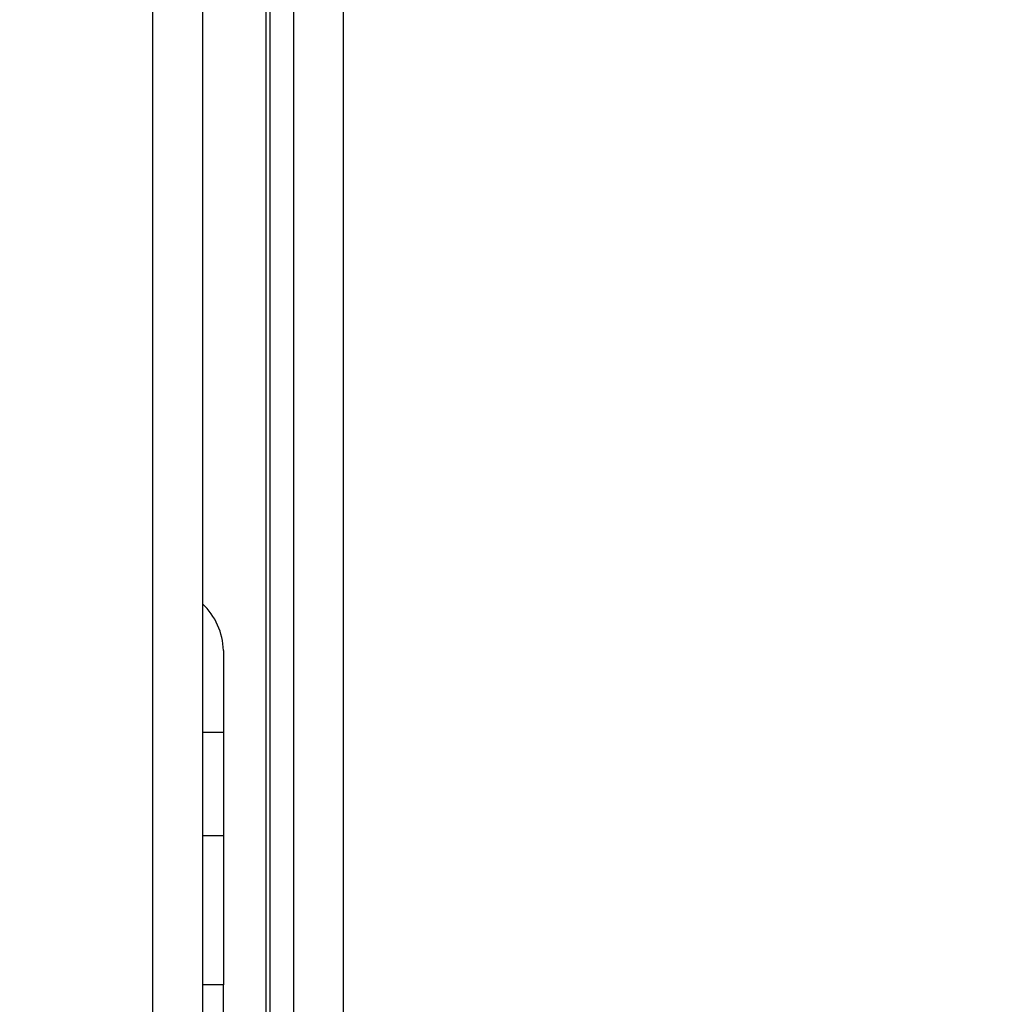
# Model space of a CAD drawing. Units: inches. Extents: x 0.3 to 10.6, y 0.4 to 8.2.
# Drawn here: x 6.9 to 6.9, y 3.4 to 3.4 of the extents above; entities that cross this region are included whole.
import ezdxf

# ---------------------------------------------------------------- set-up
doc = ezdxf.new("R2010")
doc.units = ezdxf.units.IN
doc.header["$MEASUREMENT"] = 0
doc.linetypes.add('HIDDEN', pattern=[0.07500000000000001, 0.05, -0.025])
doc.layers.add('SERVICE_AREA_LINE', color=7, linetype='HIDDEN')
doc.styles.add('SLDTEXTSTYLE0', font='GOTHIC.TTF', dxfattribs={"width": 0.913})
doc.dimstyles.new('SLDDIMSTYLE0', dxfattribs={"dimtxt": 0.08333333333333333, "dimasz": 0.1, "dimexe": 0, "dimexo": 0.0625, "dimgap": 0.02083333333333333, "dimtad": 0, "dimtih": 1, "dimtoh": 1, "dimdec": 6, "dimlfac": 80, "dimrnd": 1e-09, "dimzin": 12, "dimdsep": 46, "dimlunit": 5, "dimtxsty": 'SLDTEXTSTYLE0', "dimsah": 1, "dimcen": 0.09, "dimadec": 0, "dimazin": 3, "dimtfac": 1, "dimtdec": 3, "dimtofl": 0, "dimtmove": 0, "dimatfit": 3, "dimfxl": 1, "dimfrac": 2, "dimtolj": 1, "dimtzin": 12, "dimarcsym": 0})

# ---------------------------------------------------------------- blocks, each defined once
blk = doc.blocks.new('_D_2')
at = {"layer": 'SERVICE_AREA_LINE'}
for p, q in [((6.560780772973593, 3.131672068690984), (6.560780772973604, 4.602259451595089)), ((8.125829560964918, 3.34705347747517), (8.12582956096493, 4.602259451595077)), ((6.560780772973603, 4.477259451595089), (6.898325518260819, 4.477259451595086)), ((8.125829560964927, 4.477259451595077), (7.734899587419115, 4.47725945159508))]:
    blk.add_line(p, q, dxfattribs=at)
for points in [[(6.560780772973603, 4.477259451595089), (6.660780772973602, 4.462259451595088), (6.660780772973602, 4.492259451595087)], [(8.125829560964927, 4.477259451595077), (8.025829560964928, 4.492259451595078), (8.025829560964928, 4.462259451595078)]]:
    blk.add_solid(points, dxfattribs=at)
at = {"layer": 'SERVICE_AREA_LINE', "char_height": 0.08333333333333333, "attachment_point": 1, "style": 'SLDTEXTSTYLE0'}
for s, insert in [(' Overall', (7.319930481177643, 4.517501057219287)), ('125 1/4"', (6.898325518260818, 4.517501057219287))]:
    blk.add_mtext(s, dxfattribs=dict(at, insert=insert))

msp = doc.modelspace()

# ---------------------------------------------------------------- linework, layer by layer
at = {"color": 8, "linetype": 'Continuous', "lineweight": 25}
for p, q in [((6.879034522973479, 3.521307835176336), (6.879034522973479, 2.782765818690575)), ((6.881900772973478, 2.782765818690575), (6.881900772973478, 3.521307835176336)), ((6.880098514107644, 3.393593057414668), (6.879784522973479, 3.393593057414668))]:
    msp.add_line(p, q, dxfattribs=at)
at = {"color": 7, "linetype": 'Continuous', "lineweight": 25}
for p, q in [((6.879784522973479, 3.521307835176336), (6.879784522973479, 2.782604207038223)), ((6.881150772973479, 3.521307835176336), (6.881150772973479, 2.782604207038223)), ((6.880797333005281, 3.384106734362058), (6.880797333005281, 3.434469956975575)), ((6.880732175524966, 3.434232303765847), (6.880732175524966, 3.384224059384532)), ((6.880098514107644, 3.398614700239232), (6.880098514107644, 3.397384628328918)), ((6.880098514107644, 3.397384628328918), (6.879784522973479, 3.397384628328918)), ((6.880098514107644, 3.397384628328918), (6.880098514107644, 3.395831074307606)), ((6.880098514107644, 3.395831074307606), (6.879784522973479, 3.395831074307606)), ((6.880098514107644, 3.395831074307606), (6.880098514107644, 3.393593057414668)), ((6.880098514107644, 3.381081815187513), (6.880098514107644, 3.393593057414668))]:
    msp.add_line(p, q, dxfattribs=at)
msp.add_arc((6.879076964453357, 3.398578360442352), 0.001022195811482169, 2.037335506289094, 46.19590976969057, dxfattribs=at)

# ---------------------------------------------------------------- dimensions: what is measured, and where the dimension line sits
at = {"layer": 'SERVICE_AREA_LINE'}
dim = msp.add_linear_dim(base=(8.125829560964927, 4.477259451595078), p1=(6.560780772973593, 3.081672068690985), p2=(8.125829560964918, 3.297053477475171), text='<> Overall', dimstyle='SLDDIMSTYLE0', dxfattribs=at)
dim.commit()
dim.dimension.update_dxf_attribs({"geometry": '_D_2', "text_midpoint": (7.316612552839967, 4.477259451595083), "dimtype": 160})

doc.saveas('drawing.dxf')
